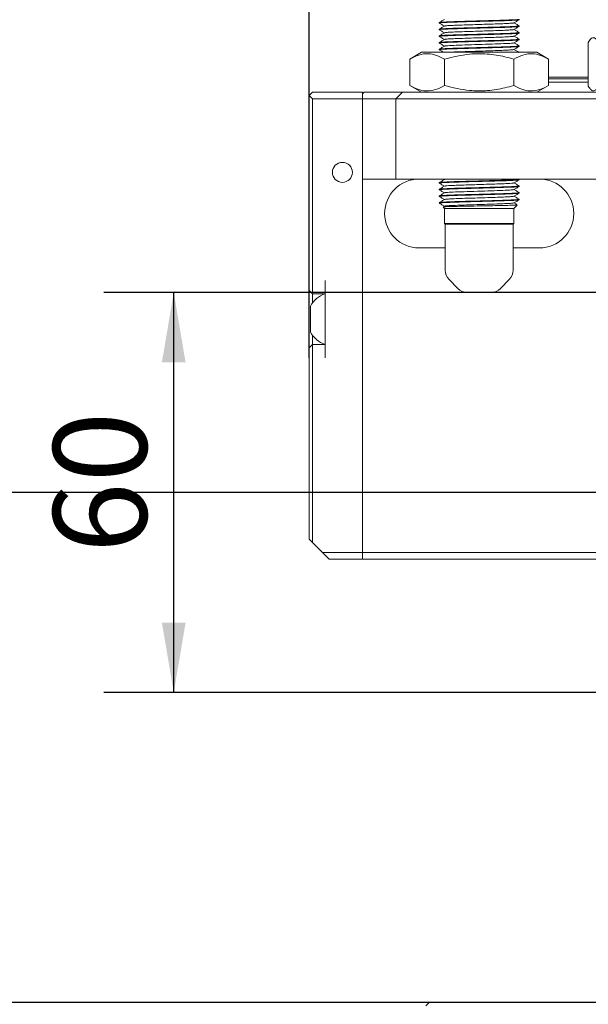
# Model space of a CAD drawing. Units: millimetres. Extents: x 0 to 563, y -1 to 558.
# Drawn here: x 51 to 76, y 137 to 179 of the extents above; entities that cross this region are included whole.
import ezdxf

# ---------------------------------------------------------------- set-up
doc = ezdxf.new("R2010")
doc.units = ezdxf.units.MM
doc.layers.add('图框', color=179, linetype='Continuous')
doc.styles.add('SLDTEXTSTYLE1', font='TXT', dxfattribs={"width": 0.7})
doc.dimstyles.new('SLDDIMSTYLE0', dxfattribs={"dimtxt": 4, "dimasz": 3, "dimexe": 0, "dimexo": 0.0625, "dimgap": 1, "dimtad": 2, "dimlfac": 3.5, "dimrnd": 1e-09, "dimzin": 12, "dimdsep": 46, "dimtxsty": 'SLDTEXTSTYLE1', "dimsah": 1, "dimcen": 0.09, "dimadec": 0, "dimazin": 3, "dimtfac": 1, "dimtmove": 0, "dimatfit": 0, "dimfxl": 0, "dimfrac": 2, "dimtolj": 1, "dimtzin": 12, "dimarcsym": 0})
doc.dimstyles.new('SLDDIMSTYLE2', dxfattribs={"dimtxt": 4, "dimasz": 3, "dimexe": 0, "dimexo": 0.0625, "dimgap": 1, "dimtad": 2, "dimlfac": 3.5, "dimrnd": 1e-09, "dimzin": 12, "dimdsep": 46, "dimtxsty": 'SLDTEXTSTYLE1', "dimsah": 1, "dimcen": 0.09, "dimadec": 0, "dimazin": 3, "dimtfac": 1, "dimtofl": 0, "dimtmove": 0, "dimatfit": 3, "dimfxl": 0, "dimfrac": 2, "dimtolj": 1, "dimtzin": 12, "dimarcsym": 0})

# ---------------------------------------------------------------- blocks, each defined once
blk = doc.blocks.new('_D_30')
at = {"layer": '图框'}
for p, q in [((70.906, 195.279), (46.978, 195.279)), ((49.978, 158.851), (49.978, 195.279)), ((81.906, 158.851), (46.978, 158.851))]:
    blk.add_line(p, q, dxfattribs=at)
for points in [[(49.978, 195.279), (49.47, 192.279), (50.486, 192.279)], [(49.978, 158.851), (50.486, 161.851), (49.47, 161.851)]]:
    blk.add_solid(points, dxfattribs=at)
at = {"layer": '图框', "insert": (44.822, 171.735), "char_height": 4, "attachment_point": 1, "rotation": 90, "style": 'SLDTEXTSTYLE1'}
blk.add_mtext('127.5', dxfattribs=at)
blk = doc.blocks.new('_D_35')
at = {"layer": '图框'}
for p, q in [((80.906, 167.422), (54.828, 167.422)), ((57.828, 150.279), (57.828, 167.422)), ((96.621, 150.279), (54.828, 150.279))]:
    blk.add_line(p, q, dxfattribs=at)
for points in [[(57.828, 167.422), (57.32, 164.422), (58.336, 164.422)], [(57.828, 150.279), (58.336, 153.279), (57.32, 153.279)]]:
    blk.add_solid(points, dxfattribs=at)
at = {"layer": '图框', "insert": (52.671, 156.254), "char_height": 4, "attachment_point": 1, "rotation": 90, "style": 'SLDTEXTSTYLE1'}
blk.add_mtext('60', dxfattribs=at)
blk = doc.blocks.new('_D_36')
at = {"layer": '图框'}
for p, q in [((70.906, 195.279), (32.332, 195.279)), ((35.332, 114.422), (35.332, 195.279)), ((67.335, 114.422), (32.332, 114.422))]:
    blk.add_line(p, q, dxfattribs=at)
for points in [[(35.332, 195.279), (34.824, 192.279), (35.84, 192.279)], [(35.332, 114.422), (35.84, 117.422), (34.824, 117.422)]]:
    blk.add_solid(points, dxfattribs=at)
at = {"layer": '图框', "insert": (30.176, 150.99), "char_height": 4, "attachment_point": 1, "rotation": 90, "style": 'SLDTEXTSTYLE1'}
blk.add_mtext('283', dxfattribs=at)
blk = doc.blocks.new('_D_37')
at = {"layer": '图框'}
for p, q in [((70.906, 195.279), (40.078, 195.279)), ((43.078, 136.994), (43.078, 195.279)), ((76.621, 136.994), (40.078, 136.994))]:
    blk.add_line(p, q, dxfattribs=at)
for points in [[(43.078, 195.279), (42.57, 192.279), (43.586, 192.279)], [(43.078, 136.994), (43.586, 139.994), (42.57, 139.994)]]:
    blk.add_solid(points, dxfattribs=at)
at = {"layer": '图框', "insert": (37.922, 162.303), "char_height": 4, "attachment_point": 1, "rotation": 90, "style": 'SLDTEXTSTYLE1'}
blk.add_mtext('204', dxfattribs=at)
blk = doc.blocks.new('_D_38')
at = {"layer": '图框'}
for p, q in [((49.335, 136.994), (49.335, 141.994)), ((71.478, 136.994), (46.335, 136.994)), ((49.335, 132.708), (49.335, 136.994)), ((71.478, 132.708), (46.335, 132.708)), ((49.335, 132.708), (49.335, 127.708))]:
    blk.add_line(p, q, dxfattribs=at)
for points in [[(49.335, 136.994), (49.843, 139.994), (48.827, 139.994)], [(49.335, 132.708), (48.827, 129.708), (49.843, 129.708)]]:
    blk.add_solid(points, dxfattribs=at)
at = {"layer": '图框', "insert": (44.178, 132.623), "char_height": 4, "attachment_point": 1, "rotation": 90, "style": 'SLDTEXTSTYLE1'}
blk.add_mtext('15', dxfattribs=at)
blk = doc.blocks.new('_D_39')
at = {"layer": '图框'}
for p, q in [((63.621, 164.622), (63.621, 219.663)), ((85.192, 162.137), (85.192, 219.663)), ((85.192, 216.663), (63.621, 216.663))]:
    blk.add_line(p, q, dxfattribs=at)
for points in [[(63.621, 216.663), (66.621, 216.155), (66.621, 217.171)], [(85.192, 216.663), (82.192, 217.171), (82.192, 216.155)]]:
    blk.add_solid(points, dxfattribs=at)
at = {"layer": '图框', "insert": (69.954, 221.819), "char_height": 4, "attachment_point": 1, "style": 'SLDTEXTSTYLE1'}
blk.add_mtext('75.5', dxfattribs=at)

msp = doc.modelspace()

# ---------------------------------------------------------------- linework, layer by layer
at = {"color": 7, "linetype": 'Continuous', "lineweight": 15}
for p, q in [((69.19207, 178.98261), (69.19207, 178.96067)), ((72.62064, 179.10357), (72.62064, 179.12547)), ((69.19207, 178.69674), (69.19207, 178.67501)), ((72.62064, 178.81784), (72.62064, 178.83964)), ((72.62064, 178.53216), (72.62064, 178.55391)), ((69.19207, 178.41108), (69.19207, 178.38924)), ((69.19207, 178.12531), (69.19207, 178.10369)), ((72.62064, 178.24651), (72.62064, 178.26823)), ((75.57709, 178.12769), (75.57709, 176.25972)), ((68.44207, 177.70799), (67.93713, 177.41646)), ((73.37064, 177.70799), (68.44207, 177.70799)), ((69.19207, 177.83976), (69.19207, 177.81785)), ((72.62064, 177.96072), (72.62064, 177.98257)), ((73.87559, 177.41646), (73.37064, 177.70799)), ((67.93713, 176.28523), (67.93713, 177.41646)), ((69.42174, 176.28523), (69.42174, 177.41646)), ((72.39097, 176.28523), (72.39097, 177.41646)), ((73.87559, 176.28523), (73.87559, 177.41646)), ((73.87559, 176.63656), (75.57709, 176.63656)), ((75.57709, 176.56513), (73.87559, 176.56513)), ((75.57709, 176.42228), (73.87559, 176.42228)), ((63.7635, 175.99371), (63.62064, 175.85085)), ((63.7635, 175.99371), (65.90636, 175.99371)), ((65.90636, 175.99371), (65.90636, 175.70799)), ((65.90636, 175.92228), (65.97778, 175.99371)), ((65.90636, 175.70799), (65.90636, 175.92228)), ((65.97778, 175.99371), (67.62064, 175.99371)), ((67.62064, 175.99371), (67.33493, 175.70799)), ((67.62064, 175.99371), (68.7635, 175.99371)), ((67.93713, 176.28523), (68.44207, 175.99371)), ((68.7635, 175.99371), (69.98537, 175.99371)), ((71.82734, 175.99371), (69.98537, 175.99371)), ((71.82734, 175.99371), (76.91027, 175.99371)), ((73.37064, 175.99371), (73.87559, 176.28523)), ((63.62064, 175.85085), (63.7635, 175.70799)), ((63.62064, 167.93656), (63.62064, 175.85085)), ((63.7635, 175.70799), (63.7635, 167.93656)), ((65.90636, 175.70799), (63.7635, 175.70799)), ((65.90636, 156.27942), (65.90636, 175.70799)), ((67.33493, 175.70799), (65.90636, 175.70799)), ((65.90636, 172.27942), (65.90636, 175.70799)), ((67.33493, 172.27942), (67.33493, 175.70799)), ((68.7635, 175.70799), (67.33493, 175.70799)), ((101.62064, 175.70799), (68.7635, 175.70799)), ((67.33493, 172.27942), (65.90636, 172.27942)), ((65.90636, 156.27942), (65.90636, 172.27942)), ((68.7635, 172.27942), (67.33493, 172.27942)), ((77.65636, 172.27942), (68.7635, 172.27942)), ((69.19207, 172.12538), (69.19207, 172.10362)), ((69.38046, 172.27942), (69.4187, 172.25731)), ((72.61624, 172.27149), (72.60252, 172.27942)), ((72.62064, 172.24642), (72.62064, 172.26821)), ((69.19207, 171.83968), (69.19207, 171.8179)), ((72.62064, 171.96082), (72.62064, 171.98249)), ((72.62064, 171.67496), (72.62064, 171.69689)), ((69.19207, 171.55397), (69.19207, 171.53218)), ((72.62064, 171.38926), (72.62064, 171.41103)), ((69.19207, 171.25085), (69.21235, 171.23057)), ((69.19207, 171.25085), (69.2, 171.25085)), ((69.2, 171.25085), (69.22859, 171.23728)), ((69.36264, 171.08028), (69.42064, 171.02228)), ((69.42179, 171.11624), (69.36823, 171.08527)), ((69.42064, 171.02228), (69.42064, 170.37942)), ((69.42064, 171.02228), (72.39207, 171.02228)), ((72.39207, 171.02228), (72.53052, 171.16073)), ((72.39207, 170.37942), (72.39207, 171.02228)), ((69.42064, 170.37942), (69.44921, 170.35085)), ((69.42064, 170.37942), (72.39207, 170.37942)), ((69.44921, 170.35085), (69.44921, 168.37326)), ((72.3635, 170.35085), (69.44921, 170.35085)), ((72.3635, 170.35085), (72.39207, 170.37942)), ((72.3635, 168.37326), (72.3635, 170.35085)), ((68.33493, 169.32549), (69.44921, 169.32549)), ((72.3635, 169.32549), (73.47778, 169.32549)), ((63.62064, 167.50799), (63.62064, 167.93656)), ((63.7635, 167.93656), (63.7635, 167.36513)), ((64.30636, 164.62228), (64.30636, 167.93656)), ((69.61658, 167.96919), (69.99613, 167.58964)), ((71.81658, 167.58964), (72.19613, 167.96919)), ((63.7635, 167.36513), (63.62064, 167.50799)), ((63.62064, 165.05085), (63.62064, 167.50799)), ((64.30636, 167.36513), (63.7635, 167.36513)), ((63.7635, 167.36513), (63.7635, 166.96589)), ((71.41252, 167.42228), (70.40019, 167.42228)), ((63.67778, 165.72656), (63.67778, 166.83228)), ((63.7635, 165.59295), (63.7635, 165.19371)), ((63.7635, 165.19371), (63.62064, 165.05085)), ((63.62064, 164.62228), (63.62064, 165.05085)), ((63.7635, 165.19371), (63.7635, 164.62228)), ((63.7635, 165.19371), (64.30636, 165.19371)), ((63.62064, 156.85085), (63.62064, 164.62228)), ((63.7635, 164.62228), (63.7635, 156.70799)), ((63.7635, 156.70799), (63.62064, 156.85085)), ((63.7635, 156.70799), (64.19207, 156.27942)), ((64.19207, 156.27942), (65.90636, 156.27942)), ((64.47778, 155.99371), (64.19207, 156.27942)), ((65.90636, 156.27942), (65.90636, 155.99371)), ((65.90636, 156.27942), (75.90636, 156.27942)), ((65.90636, 155.99371), (64.47778, 155.99371)), ((75.90636, 155.99371), (65.90636, 155.99371)), ((68.7635, 136.99371), (68.62064, 136.85085)), ((68.7635, 136.99371), (71.47778, 136.99371)), ((71.47778, 136.99371), (76.62064, 136.99371))]:
    msp.add_line(p, q, dxfattribs=at)
msp.add_circle((65.04921, 172.56513), 0.42857, dxfattribs=at)
for centre, radius, start, end in [((68.33493, 170.80245), 1.47696, 90, 270), ((73.47778, 170.80245), 1.47696, 270, 90), ((70.02064, 168.37326), 0.57143, 180, 225), ((71.79207, 168.37326), 0.57143, 315, 0), ((70.40019, 167.99371), 0.57143, 225, 270), ((71.41252, 167.99371), 0.57143, 270, 315), ((64.6866, 166.27942), 1.15037, 109.30157, 151.276138), ((64.6866, 166.27942), 1.15037, 208.723862, 250.69843)]:
    msp.add_arc(centre, radius, start, end, dxfattribs=at)
for points, knots in [([(72.6029, 179.10076), (72.59854, 179.09831), (72.58704, 179.09185), (72.43386, 179.08173), (72.16871, 179.069), (71.80854, 179.05707), (71.38627, 179.04529), (70.92956, 179.03257), (70.47134, 179.02073), (70.04346, 179.00885), (69.67792, 178.99613), (69.39582, 178.98437), (69.23396, 178.97245), (69.16933, 178.96368), (69.19377, 178.95955), (69.19448, 178.95942)], [0, 0, 0, 0, 0.0519826, 0.13715044, 0.22403893, 0.30961309, 0.39492536, 0.48182214, 0.5672303, 0.65270564, 0.73960035, 0.82485253, 0.91049069, 0.99737296, 1, 1, 1, 1]), ([(69.1927, 178.95942), (69.23084, 178.93736), (69.30617, 178.89381), (69.38151, 178.85024), (69.4187, 178.82873)], [0, 0, 0, 0, 0.5063773, 1, 1, 1, 1]), ([(69.42179, 179.11624), (69.38365, 179.09419), (69.30737, 179.05008), (69.23109, 179.00598), (69.19295, 178.98393)], [0, 0, 0, 0, 0.49996422, 1, 1, 1, 1]), ([(72.58726, 179.12547), (72.59125, 179.1219), (72.60205, 179.11224), (72.31706, 179.09666), (71.80839, 179.07841), (71.14453, 179.06019), (70.44755, 179.04208), (69.8171, 179.02371), (69.3794, 179.00575), (69.17288, 178.99178), (69.21052, 178.98418), (69.21829, 178.98261)], [0, 0, 0, 0, 0.07455966, 0.20184727, 0.32934966, 0.456815, 0.58413705, 0.71178248, 0.83893785, 0.96674911, 1, 1, 1, 1]), ([(72.37597, 178.96855), (72.37225, 178.96618), (72.36223, 178.9598), (72.23008, 178.94977), (72.00042, 178.93704), (71.68825, 178.92511), (71.32228, 178.91332), (70.92649, 178.9006), (70.52927, 178.88876), (70.15881, 178.87688), (69.84062, 178.86416), (69.60125, 178.85242), (69.45304, 178.84125), (69.43752, 178.83378), (69.43061, 178.83046)], [0, 0, 0, 0, 0.0513879, 0.13852571, 0.22742482, 0.31497856, 0.40226421, 0.49117181, 0.57855561, 0.66600819, 0.75491367, 0.84213782, 0.92975706, 1, 1, 1, 1]), ([(72.3886, 178.96842), (72.42672, 178.99046), (72.50298, 179.03456), (72.57926, 179.07865), (72.6174, 179.1007)], [0, 0, 0, 0, 0.499968364, 1, 1, 1, 1]), ([(72.61624, 178.84292), (72.5781, 178.86497), (72.50397, 178.90782), (72.42987, 178.95068), (72.3939, 178.97149)], [0, 0, 0, 0, 0.51456035, 1, 1, 1, 1]), ([(72.60218, 178.52933), (72.59983, 178.52719), (72.59308, 178.52101), (72.45047, 178.51131), (72.19413, 178.49859), (71.84006, 178.48654), (71.42191, 178.47486), (70.96672, 178.46216), (70.50741, 178.45018), (70.07593, 178.43843), (69.70443, 178.42572), (69.41442, 178.41382), (69.24393, 178.40204), (69.17216, 178.39335), (69.19246, 178.38928), (69.19265, 178.38924)], [0, 0, 0, 0, 0.04561376, 0.13136153, 0.21898708, 0.30553522, 0.39140138, 0.47904993, 0.56544339, 0.65144747, 0.73910856, 0.82533777, 0.9114992, 0.99916238, 1, 1, 1, 1]), ([(69.1927, 178.6737), (69.23084, 178.65165), (69.30617, 178.60809), (69.38151, 178.56453), (69.4187, 178.54302)], [0, 0, 0, 0, 0.5063773, 1, 1, 1, 1]), ([(69.42179, 178.83052), (69.38365, 178.80847), (69.30737, 178.76436), (69.23109, 178.72027), (69.19295, 178.69821)], [0, 0, 0, 0, 0.499964219, 1, 1, 1, 1]), ([(69.42179, 178.54481), (69.38365, 178.52276), (69.30737, 178.47865), (69.23109, 178.43455), (69.19295, 178.4125)], [0, 0, 0, 0, 0.499964219, 1, 1, 1, 1]), ([(72.61248, 178.83964), (72.60751, 178.83625), (72.59665, 178.82883), (72.43505, 178.8178), (72.16839, 178.80507), (71.80863, 178.79314), (71.38624, 178.78135), (70.92959, 178.76864), (70.47126, 178.75679), (70.04376, 178.74492), (69.67682, 178.7322), (69.39987, 178.72046), (69.22297, 178.70872), (69.2049, 178.70065), (69.19613, 178.69674)], [0, 0, 0, 0, 0.07118167, 0.15539981, 0.24131941, 0.32593934, 0.4103003, 0.49622809, 0.58068387, 0.66520608, 0.75113183, 0.83543337, 0.92011658, 1, 1, 1, 1]), ([(72.61331, 178.815), (72.61398, 178.8147), (72.624, 178.81033), (72.53001, 178.80259), (72.32832, 178.79017), (72.01183, 178.7776), (71.62097, 178.76615), (71.1786, 178.75373), (70.7171, 178.7412), (70.26894, 178.72976), (69.86604, 178.71728), (69.53583, 178.70479), (69.30795, 178.69338), (69.19142, 178.68257), (69.20343, 178.6761), (69.2078, 178.67375)], [0, 0, 0, 0, 0.00615618, 0.09089703, 0.17718247, 0.26382514, 0.34852673, 0.43491657, 0.52148509, 0.60616705, 0.69265128, 0.7791355, 0.86381746, 0.95038598, 1, 1, 1, 1]), ([(72.60763, 178.55391), (72.61138, 178.55266), (72.62737, 178.54731), (72.53276, 178.53864), (72.32757, 178.52624), (72.01202, 178.51367), (71.62091, 178.50222), (71.17861, 178.4898), (70.7171, 178.47727), (70.26893, 178.46583), (69.86609, 178.45335), (69.53564, 178.44086), (69.30863, 178.42945), (69.19408, 178.41907), (69.2042, 178.41302), (69.20744, 178.41108)], [0, 0, 0, 0, 0.02561931, 0.10944756, 0.19480375, 0.28051334, 0.36430274, 0.44976222, 0.53539845, 0.61916844, 0.70472128, 0.79027412, 0.8740441, 0.95968034, 1, 1, 1, 1]), ([(72.38633, 178.68267), (72.38666, 178.6825), (72.39468, 178.67825), (72.31314, 178.67062), (72.13883, 178.6582), (71.86441, 178.64564), (71.52569, 178.63419), (71.14229, 178.62176), (70.74234, 178.60923), (70.3539, 178.5978), (70.00486, 178.58532), (69.71813, 178.57283), (69.52267, 178.56142), (69.42553, 178.55164), (69.43195, 178.54619), (69.43353, 178.54485)], [0, 0, 0, 0, 0.00376714, 0.09058818, 0.17899247, 0.26776295, 0.35454374, 0.44305505, 0.53174952, 0.61851019, 0.70711825, 0.79572631, 0.88248698, 0.97118145, 1, 1, 1, 1]), ([(72.3886, 178.6827), (72.42672, 178.70475), (72.50298, 178.74885), (72.57926, 178.79294), (72.6174, 178.81498)], [0, 0, 0, 0, 0.499968364, 1, 1, 1, 1]), ([(72.3886, 178.39699), (72.42672, 178.41903), (72.50298, 178.46313), (72.57926, 178.50722), (72.6174, 178.52927)], [0, 0, 0, 0, 0.499968364, 1, 1, 1, 1]), ([(72.61624, 178.5572), (72.5781, 178.57925), (72.50397, 178.6221), (72.42987, 178.66496), (72.3939, 178.68577)], [0, 0, 0, 0, 0.51456035, 1, 1, 1, 1]), ([(72.60949, 178.26823), (72.60718, 178.26513), (72.60185, 178.258), (72.4518, 178.24737), (72.19378, 178.23466), (71.84016, 178.22261), (71.42188, 178.21093), (70.96673, 178.19822), (70.50741, 178.18625), (70.07594, 178.1745), (69.70443, 178.16179), (69.41442, 178.14989), (69.24393, 178.13811), (69.17216, 178.12942), (69.19246, 178.12535), (69.19265, 178.12531)], [0, 0, 0, 0, 0.06447645, 0.14852948, 0.23442318, 0.31926076, 0.40342985, 0.48934609, 0.57403205, 0.65833633, 0.74426487, 0.82878983, 0.91324835, 0.99917894, 1, 1, 1, 1]), ([(69.1927, 178.38799), (69.23084, 178.36593), (69.30617, 178.32238), (69.38151, 178.27881), (69.4187, 178.25731)], [0, 0, 0, 0, 0.506377296, 1, 1, 1, 1]), ([(69.1927, 178.10227), (69.23084, 178.08022), (69.30617, 178.03666), (69.38151, 177.9931), (69.4187, 177.97159)], [0, 0, 0, 0, 0.5063773, 1, 1, 1, 1]), ([(69.42179, 178.2591), (69.38365, 178.23704), (69.30737, 178.19294), (69.23109, 178.14884), (69.19295, 178.12679)], [0, 0, 0, 0, 0.49996422, 1, 1, 1, 1]), ([(72.58712, 178.24367), (72.591, 178.24167), (72.6068, 178.23355), (72.35578, 178.21986), (71.87372, 178.20122), (71.21826, 178.18339), (70.52077, 178.16488), (69.87792, 178.14692), (69.41401, 178.12854), (69.18145, 178.11382), (69.21593, 178.10507), (69.2265, 178.10239)], [0, 0, 0, 0, 0.04183199, 0.17005007, 0.29937864, 0.42773697, 0.5569126, 0.68542534, 0.81443336, 0.94311457, 1, 1, 1, 1]), ([(72.37548, 178.3971), (72.37346, 178.39505), (72.36749, 178.38896), (72.24446, 178.37934), (72.02246, 178.36663), (71.71556, 178.35457), (71.35316, 178.3429), (70.9587, 178.33019), (70.56053, 178.31822), (70.18693, 178.30647), (69.86365, 178.29375), (69.61714, 178.28188), (69.45847, 178.27051), (69.43753, 178.26268), (69.42769, 178.259)], [0, 0, 0, 0, 0.04435109, 0.13131325, 0.22018069, 0.30795493, 0.39503721, 0.48392799, 0.57154529, 0.6587675, 0.74767101, 0.83512165, 0.92250352, 1, 1, 1, 1]), ([(72.36311, 178.11138), (72.36619, 178.10949), (72.37925, 178.10147), (72.1622, 178.08789), (71.74484, 178.06926), (71.1766, 178.05142), (70.57239, 178.03291), (70.01427, 178.01495), (69.61588, 177.99658), (69.41809, 177.98289), (69.44048, 177.97518), (69.44526, 177.97353)], [0, 0, 0, 0, 0.04052848, 0.17193846, 0.30448714, 0.43604093, 0.56843277, 0.7001449, 0.83236488, 0.96424975, 1, 1, 1, 1]), ([(72.3886, 178.11127), (72.42672, 178.13332), (72.50298, 178.17742), (72.57926, 178.22151), (72.6174, 178.24355)], [0, 0, 0, 0, 0.49996836, 1, 1, 1, 1]), ([(72.61624, 178.27149), (72.5781, 178.29354), (72.50397, 178.33639), (72.42987, 178.37925), (72.3939, 178.40006)], [0, 0, 0, 0, 0.514560346, 1, 1, 1, 1]), ([(72.61624, 177.98577), (72.5781, 178.00782), (72.50397, 178.05068), (72.42987, 178.09354), (72.3939, 178.11434)], [0, 0, 0, 0, 0.51456035, 1, 1, 1, 1]), ([(75.57709, 178.12769), (75.61489, 178.18666), (75.6913, 178.30587), (75.80451, 178.34948), (75.91273, 178.28547), (75.97908, 178.18061), (76.01255, 178.12769)], [0, 0, 0, 0, 0.264604395, 0.53494662, 0.765342544, 1, 1, 1, 1]), ([(67.93713, 177.41646), (68.06598, 177.4828), (68.32648, 177.61691), (68.71245, 177.66597), (69.08141, 177.59396), (69.30761, 177.47599), (69.42174, 177.41646)], [0, 0, 0, 0, 0.26460542, 0.53494875, 0.76534364, 1, 1, 1, 1]), ([(72.60218, 177.96072), (72.60695, 177.95893), (72.62405, 177.95254), (72.49346, 177.94244), (72.22386, 177.92816), (71.82542, 177.91461), (71.34751, 177.90135), (70.83077, 177.88699), (70.31918, 177.87406), (69.86163, 177.86009), (69.49375, 177.8461), (69.26767, 177.83322), (69.17076, 177.8231), (69.19586, 177.81821), (69.19771, 177.81785)], [0, 0, 0, 0, 0.03659237, 0.13095998, 0.22745012, 0.32292006, 0.41791594, 0.51452901, 0.60901404, 0.70511972, 0.80120872, 0.89570402, 0.99232098, 1, 1, 1, 1]), ([(69.1927, 177.81656), (69.23084, 177.79451), (69.29342, 177.75832), (69.35601, 177.72212), (69.38046, 177.70799)], [0, 0, 0, 0, 0.60950393, 1, 1, 1, 1]), ([(69.42179, 177.97338), (69.38365, 177.95133), (69.30737, 177.90722), (69.23109, 177.86312), (69.19295, 177.84107)], [0, 0, 0, 0, 0.49996422, 1, 1, 1, 1]), ([(72.58613, 177.98257), (72.5933, 177.97962), (72.61537, 177.97054), (72.35858, 177.95592), (71.87298, 177.93729), (71.21844, 177.91945), (70.52081, 177.90095), (69.87759, 177.88298), (69.41529, 177.86461), (69.18476, 177.85032), (69.21563, 177.84201), (69.22397, 177.83976)], [0, 0, 0, 0, 0.06105107, 0.18791949, 0.31588672, 0.44289392, 0.57070982, 0.6978698, 0.82551986, 0.95284653, 1, 1, 1, 1]), ([(69.42174, 177.41646), (69.77781, 177.50403), (70.37781, 177.6516), (71.25603, 177.65246), (71.88921, 177.55312), (72.26406, 177.45103), (72.39097, 177.41646)], [0, 0, 0, 0, 0.36382056, 0.61304859, 0.86899675, 1, 1, 1, 1]), ([(72.37977, 177.82557), (72.381, 177.82486), (72.39018, 177.81956), (72.27925, 177.8105), (72.04888, 177.79619), (71.70271, 177.78264), (71.28867, 177.76939), (70.84108, 177.75502), (70.39657, 177.7421), (70.00434, 177.72811), (69.72747, 177.71658), (69.63498, 177.71007), (69.60555, 177.70799)], [0, 0, 0, 0, 0.017782565, 0.132288053, 0.249370259, 0.365213951, 0.480482153, 0.5977136, 0.712361637, 0.828977106, 0.945572332, 1, 1, 1, 1]), ([(72.3886, 177.82556), (72.42672, 177.84761), (72.50298, 177.8917), (72.57926, 177.93579), (72.6174, 177.95784)], [0, 0, 0, 0, 0.49996836, 1, 1, 1, 1]), ([(72.39097, 177.41646), (72.51983, 177.4828), (72.78033, 177.61691), (73.1663, 177.66597), (73.53526, 177.59396), (73.76145, 177.47599), (73.87559, 177.41646)], [0, 0, 0, 0, 0.26460542, 0.53494875, 0.76534364, 1, 1, 1, 1]), ([(72.6052, 177.70644), (72.57074, 177.72636), (72.5003, 177.76709), (72.42987, 177.80782), (72.3939, 177.82863)], [0, 0, 0, 0, 0.48920657, 1, 1, 1, 1]), ([(69.42174, 176.28523), (69.29289, 176.2189), (69.03238, 176.08479), (68.64641, 176.03573), (68.27745, 176.10774), (68.05126, 176.22571), (67.93713, 176.28523)], [0, 0, 0, 0, 0.26460542, 0.53494875, 0.76534364, 1, 1, 1, 1]), ([(72.39097, 176.28523), (72.26406, 176.25067), (71.89541, 176.15026), (71.2626, 176.04982), (70.38408, 176.04857), (69.77781, 176.19767), (69.42174, 176.28523)], [0, 0, 0, 0, 0.13100378, 0.38054012, 0.63617796, 1, 1, 1, 1]), ([(73.87559, 176.28523), (73.74673, 176.2189), (73.48623, 176.08479), (73.10026, 176.03573), (72.7313, 176.10774), (72.5051, 176.22571), (72.39097, 176.28523)], [0, 0, 0, 0, 0.26460542, 0.53494875, 0.76534364, 1, 1, 1, 1]), ([(76.01255, 176.25972), (75.99378, 176.22869), (75.95616, 176.16651), (75.8983, 176.09981), (75.83924, 176.05918), (75.78239, 176.05153), (75.7285, 176.07196), (75.67774, 176.1144), (75.62713, 176.17648), (75.59379, 176.23194), (75.57709, 176.25972)], [0, 0, 0, 0, 0.13202823, 0.26457094, 0.39927372, 0.53500228, 0.64988708, 0.76540274, 0.88250632, 1, 1, 1, 1]), ([(69.42179, 172.2591), (69.38365, 172.23704), (69.30737, 172.19294), (69.23109, 172.14884), (69.19295, 172.12679)], [0, 0, 0, 0, 0.49996422, 1, 1, 1, 1]), ([(72.60562, 172.26821), (72.60928, 172.26648), (72.62161, 172.26067), (72.51498, 172.25157), (72.296, 172.23906), (71.9705, 172.22658), (71.57202, 172.21515), (71.12586, 172.20261), (70.66423, 172.19019), (70.21964, 172.17874), (69.82401, 172.16617), (69.50338, 172.1538), (69.28979, 172.14236), (69.18802, 172.13237), (69.20239, 172.12683), (69.20615, 172.12538)], [0, 0, 0, 0, 0.035395154, 0.119165507, 0.204718724, 0.29027194, 0.374042293, 0.4596789, 0.545138749, 0.628928525, 0.714638485, 0.799995054, 0.883823663, 0.969596889, 1, 1, 1, 1]), ([(72.60346, 172.24362), (72.59809, 172.24104), (72.58439, 172.23445), (72.42651, 172.22416), (72.15764, 172.21142), (71.79492, 172.19955), (71.37093, 172.18771), (70.91366, 172.17499), (70.45582, 172.1632), (70.03014, 172.15127), (69.66497, 172.13855), (69.39448, 172.12687), (69.21246, 172.1152), (69.22122, 172.10735), (69.22538, 172.10362)], [0, 0, 0, 0, 0.05537519, 0.14139861, 0.22907941, 0.31532801, 0.40150881, 0.4891917, 0.57527575, 0.66162406, 0.74929859, 0.8352369, 0.92174377, 1, 1, 1, 1]), ([(69.60188, 172.27942), (69.57268, 172.2777), (69.4768, 172.27204), (69.41998, 172.26495), (69.42904, 172.26), (69.4306, 172.25915)], [0, 0, 0, 0, 0.266166628, 0.873763502, 1, 1, 1, 1]), ([(72.37639, 172.11141), (72.37182, 172.10891), (72.35993, 172.10241), (72.22373, 172.09219), (71.99083, 172.07946), (71.67644, 172.06758), (71.30899, 172.05574), (70.91269, 172.04302), (70.51588, 172.03124), (70.14702, 172.0193), (69.83029, 172.00659), (69.5968, 171.9949), (69.44382, 171.98383), (69.44942, 171.97659), (69.45183, 171.97346)], [0, 0, 0, 0, 0.0544334, 0.14171663, 0.23068232, 0.31819412, 0.40563711, 0.49460492, 0.58194969, 0.66956272, 0.75852204, 0.84571887, 0.93349285, 1, 1, 1, 1]), ([(72.3886, 172.11127), (72.42672, 172.13332), (72.50298, 172.17742), (72.57926, 172.22151), (72.6174, 172.24355)], [0, 0, 0, 0, 0.49996836, 1, 1, 1, 1]), ([(72.61624, 171.98577), (72.5781, 172.00782), (72.50397, 172.05068), (72.42987, 172.09354), (72.3939, 172.11434)], [0, 0, 0, 0, 0.51456035, 1, 1, 1, 1]), ([(69.1927, 172.10227), (69.23084, 172.08022), (69.30617, 172.03666), (69.38151, 171.9931), (69.4187, 171.97159)], [0, 0, 0, 0, 0.5063773, 1, 1, 1, 1]), ([(69.1927, 171.81656), (69.23084, 171.7945), (69.30617, 171.75095), (69.38151, 171.70738), (69.4187, 171.68588)], [0, 0, 0, 0, 0.506377296, 1, 1, 1, 1]), ([(69.42179, 171.97338), (69.38365, 171.95133), (69.30737, 171.90722), (69.23109, 171.86312), (69.19295, 171.84107)], [0, 0, 0, 0, 0.49996422, 1, 1, 1, 1]), ([(69.42179, 171.68767), (69.38365, 171.66562), (69.30737, 171.62151), (69.23109, 171.57741), (69.19295, 171.55536)], [0, 0, 0, 0, 0.49996422, 1, 1, 1, 1]), ([(72.58436, 171.95797), (72.58695, 171.95553), (72.59602, 171.94698), (72.32671, 171.93263), (71.82764, 171.91426), (71.16559, 171.89616), (70.46808, 171.87793), (69.83556, 171.85969), (69.38426, 171.84159), (69.18347, 171.82715), (69.20609, 171.81884), (69.21211, 171.81662)], [0, 0, 0, 0, 0.05145017, 0.17998325, 0.3090117, 0.43771327, 0.56655968, 0.69544354, 0.82411029, 0.95317343, 1, 1, 1, 1]), ([(72.58661, 171.69689), (72.5917, 171.69349), (72.60594, 171.68399), (72.3292, 171.66869), (71.82697, 171.65033), (71.16575, 171.63222), (70.46811, 171.614), (69.83525, 171.59576), (69.38545, 171.57766), (69.18625, 171.56364), (69.20604, 171.55575), (69.21052, 171.55397)], [0, 0, 0, 0, 0.07069657, 0.19782644, 0.32544627, 0.4527428, 0.58018257, 0.7076594, 0.83492149, 0.96257563, 1, 1, 1, 1]), ([(72.614, 171.98249), (72.60774, 171.97897), (72.59435, 171.97144), (72.42766, 171.96022), (72.15734, 171.94749), (71.795, 171.93562), (71.37091, 171.92378), (70.91367, 171.91106), (70.45582, 171.89927), (70.03014, 171.88734), (69.66497, 171.87462), (69.39448, 171.86294), (69.21246, 171.85127), (69.22122, 171.84342), (69.22538, 171.83968)], [0, 0, 0, 0, 0.07406217, 0.15838384, 0.2443301, 0.32887249, 0.41334843, 0.49929674, 0.58367783, 0.66831796, 0.75425807, 0.83849631, 0.92329186, 1, 1, 1, 1]), ([(72.36042, 171.82571), (72.36247, 171.82336), (72.36986, 171.81492), (72.13707, 171.80066), (71.70488, 171.78229), (71.13096, 171.76419), (70.52672, 171.74597), (69.97759, 171.72772), (69.58995, 171.70962), (69.41883, 171.69621), (69.43247, 171.68893), (69.43469, 171.68774)], [0, 0, 0, 0, 0.05056193, 0.18223301, 0.3144118, 0.44625557, 0.57824778, 0.71027838, 0.84208647, 0.97430081, 1, 1, 1, 1]), ([(72.3886, 171.82556), (72.42672, 171.84761), (72.50298, 171.8917), (72.57926, 171.93579), (72.6174, 171.95784)], [0, 0, 0, 0, 0.49996836, 1, 1, 1, 1]), ([(72.61624, 171.70006), (72.5781, 171.72211), (72.50397, 171.76496), (72.42987, 171.80782), (72.3939, 171.82863)], [0, 0, 0, 0, 0.51456035, 1, 1, 1, 1]), ([(69.1927, 171.53085), (69.23084, 171.50879), (69.30617, 171.46524), (69.38151, 171.42167), (69.4187, 171.40016)], [0, 0, 0, 0, 0.5063773, 1, 1, 1, 1]), ([(69.42179, 171.40195), (69.38365, 171.3799), (69.30737, 171.33579), (69.23109, 171.29169), (69.19295, 171.26964)], [0, 0, 0, 0, 0.49996422, 1, 1, 1, 1]), ([(72.61064, 171.41103), (72.61384, 171.41032), (72.63796, 171.405), (72.53518, 171.39588), (72.30042, 171.38186), (71.92556, 171.3679), (71.4632, 171.35496), (70.9515, 171.3406), (70.43437, 171.32736), (69.96034, 171.31379), (69.56852, 171.29953), (69.30853, 171.28671), (69.18649, 171.27618), (69.20286, 171.27065), (69.20566, 171.26971)], [0, 0, 0, 0, 0.01461082, 0.11006854, 0.20716359, 0.3042418, 0.3997099, 0.4973215, 0.59327264, 0.68974973, 0.78722407, 0.88256106, 0.97993968, 1, 1, 1, 1]), ([(72.61064, 171.67496), (72.61384, 171.67426), (72.63796, 171.66894), (72.53518, 171.65981), (72.30042, 171.64579), (71.92556, 171.63183), (71.4632, 171.61889), (70.95148, 171.60453), (70.43442, 171.59129), (69.96017, 171.57772), (69.56916, 171.56346), (69.30618, 171.55063), (69.18215, 171.53918), (69.20484, 171.53276), (69.21137, 171.53091)], [0, 0, 0, 0, 0.01433472, 0.10798862, 0.2032489, 0.29849266, 0.39215673, 0.48792381, 0.58206179, 0.67671579, 0.7723482, 0.86588364, 0.96142213, 1, 1, 1, 1]), ([(72.60696, 171.38926), (72.61115, 171.3882), (72.63361, 171.38253), (72.52257, 171.3731), (72.27615, 171.35898), (71.89341, 171.34514), (71.42573, 171.33213), (70.9121, 171.31774), (70.39688, 171.30463), (69.92652, 171.29091), (69.55271, 171.27693), (69.28907, 171.2644), (69.2299, 171.2554), (69.2, 171.25085)], [0, 0, 0, 0, 0.02236463, 0.11974577, 0.21903571, 0.31797028, 0.41557028, 0.51525759, 0.6130183, 0.71175287, 0.81116901, 0.90454354, 1, 1, 1, 1]), ([(72.38474, 171.53999), (72.3664, 171.53593), (72.32804, 171.52744), (72.11049, 171.51385), (71.79074, 171.49986), (71.38866, 171.48693), (70.94556, 171.47256), (70.49728, 171.45932), (70.0865, 171.44575), (69.74681, 171.43149), (69.52189, 171.41868), (69.41625, 171.40827), (69.42972, 171.40285), (69.43177, 171.40203)], [0, 0, 0, 0, 0.09109481, 0.19054074, 0.28996941, 0.38774821, 0.48772345, 0.58599721, 0.68480991, 0.78464451, 0.88228895, 0.98202546, 1, 1, 1, 1]), ([(72.3886, 171.53984), (72.42672, 171.56189), (72.50298, 171.60599), (72.57926, 171.65008), (72.6174, 171.67213)], [0, 0, 0, 0, 0.49996836, 1, 1, 1, 1]), ([(72.3886, 171.25413), (72.42672, 171.27618), (72.50298, 171.32028), (72.57926, 171.36437), (72.6174, 171.38641)], [0, 0, 0, 0, 0.499968364, 1, 1, 1, 1]), ([(72.61624, 171.41435), (72.5781, 171.4364), (72.50397, 171.47925), (72.42987, 171.52211), (72.3939, 171.54291)], [0, 0, 0, 0, 0.51456035, 1, 1, 1, 1]), ([(69.1927, 171.24513), (69.23084, 171.22308), (69.30617, 171.17952), (69.38151, 171.13595), (69.4187, 171.11445)], [0, 0, 0, 0, 0.5063773, 1, 1, 1, 1]), ([(69.37024, 171.0818), (69.38353, 171.0848), (69.4117, 171.09115), (69.66457, 171.09996), (70.05191, 171.11008), (70.54416, 171.11948), (71.0824, 171.12914), (71.60695, 171.1391), (72.06167, 171.14827), (72.38472, 171.15852), (72.5486, 171.16633), (72.52518, 171.17154), (72.51652, 171.17347)], [0, 0, 0, 0, 0.09222652, 0.19549531, 0.29935801, 0.40414405, 0.50899336, 0.61528936, 0.72156167, 0.82893568, 0.93673472, 1, 1, 1, 1]), ([(72.38859, 171.25413), (72.36592, 171.2498), (72.32012, 171.24104), (72.08999, 171.22704), (71.76273, 171.21317), (71.35621, 171.20016), (70.91148, 171.18578), (70.46452, 171.17267), (70.05821, 171.15895), (69.72492, 171.14476), (69.51009, 171.13195), (69.41164, 171.12183), (69.42667, 171.11678), (69.42809, 171.11631)], [0, 0, 0, 0, 0.09776187, 0.19745305, 0.29678725, 0.39478085, 0.4948712, 0.59302624, 0.69215953, 0.79197747, 0.88971088, 0.98964127, 1, 1, 1, 1]), ([(72.52207, 171.18307), (72.51532, 171.18698), (72.47259, 171.21168), (72.42987, 171.23639), (72.3939, 171.2572)], [0, 0, 0, 0, 0.15797058, 1, 1, 1, 1])]:
    msp.add_open_spline(points, degree=3, knots=knots, dxfattribs=at)

# ---------------------------------------------------------------- dimensions: what is measured, and where the dimension line sits
at = {"layer": '图框'}
dim = msp.add_linear_dim(base=(63.62064, 216.66318), p1=(85.19207, 162.13656), p2=(63.62064, 164.62228), dimstyle='SLDDIMSTYLE2', dxfattribs=at)
dim.commit()
dim.dimension.update_dxf_attribs({"geometry": '_D_39', "text_midpoint": (74.40636, 216.66318), "dimtype": 160})
for base, p1, p2, dimstyle, picture, middle in [((35.33232, 195.27942), (67.33493, 114.42228), (70.90636, 195.27942), 'SLDDIMSTYLE2', '_D_36', (35.33232, 154.85085)), ((43.07833, 195.27942), (76.62064, 136.99371), (70.90636, 195.27942), 'SLDDIMSTYLE2', '_D_37', (43.07833, 166.13656)), ((49.97799, 195.27942), (81.90636, 158.85085), (70.90636, 195.27942), 'SLDDIMSTYLE2', '_D_30', (49.97799, 177.06513)), ((57.82767, 167.42228), (96.62064, 150.27942), (80.90636, 167.42228), 'SLDDIMSTYLE2', '_D_35', (57.82767, 158.85085)), ((49.33465, 136.99371), (71.47778, 132.70799), (71.47778, 136.99371), 'SLDDIMSTYLE0', '_D_38', (49.33465, 134.85085))]:
    dim = msp.add_linear_dim(base=base, p1=p1, p2=p2, angle=90, dimstyle=dimstyle, dxfattribs=at)
    dim.commit()
    dim.dimension.update_dxf_attribs({"geometry": picture, "text_midpoint": middle, "dimtype": 160})

doc.saveas('drawing.dxf')
